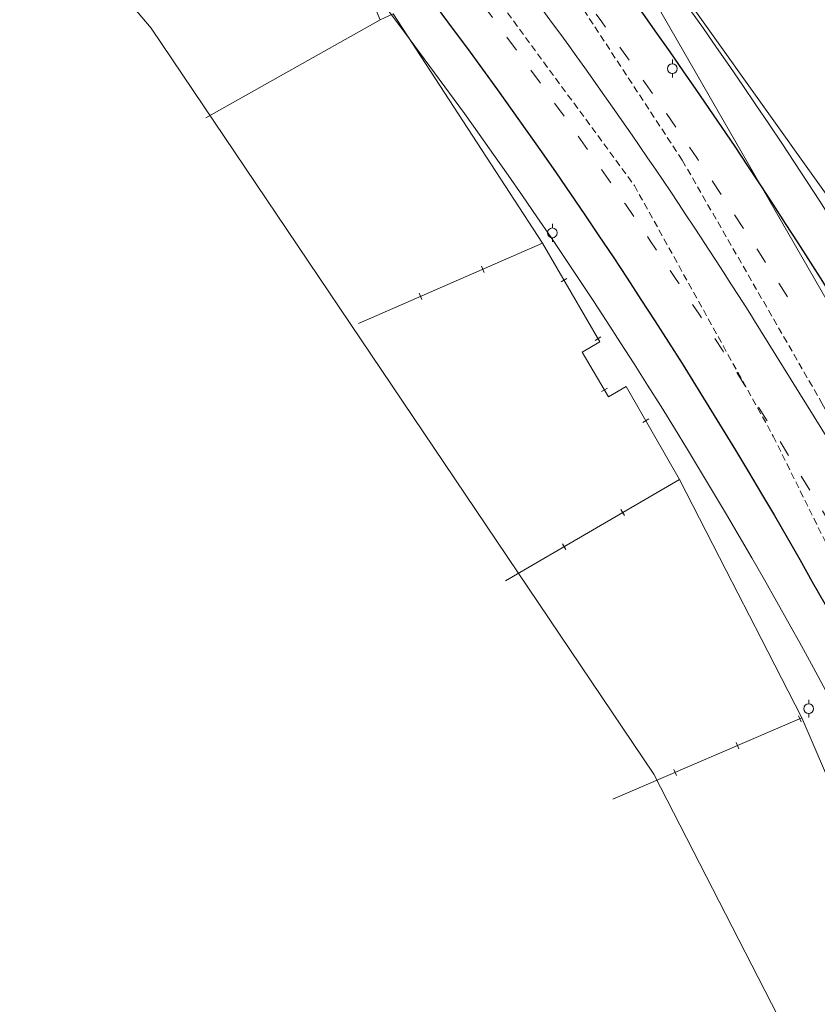
# Model space of a CAD drawing. Units: millimetres. Extents: x 180307 to 183500, y 1664929 to 1667027.
# Drawn here: x 182940 to 182999, y 1665208 to 1665281 of the extents above; entities that cross this region are included whole.
import ezdxf

# ---------------------------------------------------------------- set-up
doc = ezdxf.new("R2010")
doc.units = ezdxf.units.MM
doc.linetypes.add('ACAD_ISO03W100', pattern=[30, 12, -18])
doc.linetypes.add('DASHED2', pattern=[0.375, 0.25, -0.125])
for name, color, linetype, lineweight in [('GM_meio-fio', 3, 'Continuous', 30), ('GM_passeio', 2, 'Continuous', 20), ('P-Lim_trac_viario', 164, 'Continuous', 20), ('SN_linha divisão de fluxo', 7, 'Continuous', 13), ('TOP-CADASTROS', 11, 'Continuous', 0)]:
    doc.layers.add(name, color=color, linetype=linetype, lineweight=lineweight)
doc.layers.add('TOP-BORDA_DE_PISTA', color=11, linetype='DASHED2')
doc.layers.add('TOP-LUMINÁRIA', color=11, linetype='Continuous')
doc.styles.add('ROMANS', font='romans.shx', dxfattribs={"height": 1})
doc.linetypes.add('CERCA_LINE', pattern='A,0.25,-0.05,["X",ROMANS,S=0.2,R=0,X=-0.1,Y=-0.1],-0.05,1', length=1.35)

# ---------------------------------------------------------------- blocks, each defined once
blk = doc.blocks.new('muro')
at = {"layer": 'TOP-CADASTROS', "linetype": 'Continuous', "lineweight": 0}
blk.add_line((0, 0.25), (0, -0.25), dxfattribs=at)

msp = doc.modelspace()

# ---------------------------------------------------------------- linework, layer by layer
at = {"layer": 'GM_meio-fio'}
for points in [[(182780.347, 1665480.141, 0.064319), (182813.419, 1665454.536, -0.043725), (182821.957, 1665448.47, 0.000963), (182823.371, 1665447.272, -0.035859), (182843.423, 1665427.711), (182951.054, 1665306.5, -0.077317), (183015.77, 1665205.933), (183058.445, 1665109.718)], [(183041.897, 1665308.911), (183046.821, 1665259.416), (183049.114, 1665232.543, -0.830106), (183020.317, 1665224.566, 0.067796), (182960.027, 1665314.468), (182852.396, 1665435.679, 0.010796), (182846.302, 1665442.25)]]:
    msp.add_lwpolyline(points, format="xyb", dxfattribs=at)
at = {"layer": 'GM_passeio'}
for points in [[(183034.177, 1665347.208), (183038.915, 1665308.58), (183043.834, 1665259.14), (183046.124, 1665232.288, -0.830106), (183023.012, 1665225.886, 0.067796), (182962.27, 1665316.46), (182854.639, 1665437.671, 0.010796), (182848.457, 1665444.337, 0.010796)], [(182841.179, 1665425.72), (182948.81, 1665304.508, -0.077317), (183013.027, 1665204.716), (183055.702, 1665108.501, -0.059547), (183062.473, 1665086.497), (183062.813, 1665084.623, 0.034517), (183066.308, 1665070.856), (183080.512, 1665027.643)]]:
    msp.add_lwpolyline(points, format="xyb", dxfattribs=at)
at = {"layer": 'P-Lim_trac_viario', "ltscale": 0.5}
for points in [[(183093.265, 1664928.516), (183074.556, 1664980.622), (183044.623, 1665100.494), (183017.556, 1665166.142), (182987.237, 1665225.273), (182950.162, 1665280.3), (182895.869, 1665344.32), (182805.942, 1665437.713), (182714.509, 1665530.138), (182621.079, 1665621.114), (182530.15, 1665714.51), (182440.951, 1665806.68)], [(182530.179, 1665762.983), (182538.235, 1665754.665), (182620.694, 1665669.518), (182705.152, 1665586.302), (182789.108, 1665502.605), (182871.062, 1665416.007), (182953.016, 1665329.408), (182974.685, 1665303.456), (183007.531, 1665257.4), (183033.878, 1665205.064), (183041.562, 1665182.543), (183034.754, 1665257.094), (183019.942, 1665329.248), (183018.789, 1665337.708)]]:
    msp.add_lwpolyline(points, dxfattribs=at)
at = {"layer": 'SN_linha divisão de fluxo', "color": 8, "linetype": 'ACAD_ISO03W100', "ltscale": 0.1}
for points in [[(182462.964, 1665756.758, -0.071631), (182540.317, 1665707.655, -0.020913), (182559.603, 1665689.096, 0.035465), (182597.682, 1665654.525, 0.015448), (182615.811, 1665641.326, -0.043547), (182664.069, 1665601.867), (182752.696, 1665512.856), (182782.827, 1665482.612, 0.064319), (182815.19, 1665457.556, -0.043725), (182824.226, 1665451.135, 0.000963), (182825.629, 1665449.946, -0.053422), (182845.666, 1665429.703), (182953.297, 1665308.492, -0.057791), (183012.026, 1665222.728, -0.076999)], [(182997.086, 1665260.472, 0.042739), (182957.757, 1665312.505, 0.042739)]]:
    msp.add_lwpolyline(points, format="xyb", dxfattribs=at)
at = {"layer": 'SN_linha divisão de fluxo', "color": 8, "ltscale": 0.1}
msp.add_lwpolyline([(182994.547, 1665258.874, 0.042739), (182955.527, 1665310.499, 0.042739)], format="xyb", dxfattribs=at)
msp.add_lwpolyline([(182994.534, 1665258.895), (183009.118, 1665235.447)], dxfattribs=at)
at = {"layer": 'TOP-BORDA_DE_PISTA', "lineweight": 0, "ltscale": 2}
msp.add_lwpolyline([(182762.508, 1665515.991), (182788.946, 1665490.856), (182828.219, 1665452.907), (182842.313, 1665439.797), (182857.889, 1665423.075), (182872.191, 1665407.352), (182885.711, 1665393.187), (182901.767, 1665374.17), (182919.341, 1665354.756), (182932.755, 1665340.934), (182948.29, 1665322.947), (182964.507, 1665304.465), (182978.358, 1665287.289), (182989.326, 1665270.55), (182999.628, 1665252.629), (183005.556, 1665241.839), (183014.085, 1665224.754), (183023.012, 1665206.346), (183031.597, 1665188.746), (183040.667, 1665170.471), (183047.836, 1665153.303), (183053.5, 1665141.75), (183054.472, 1665139.366, 0.18393), (183062.475, 1665139.977)], format="xyb", dxfattribs=at)
msp.add_lwpolyline([(182779.118, 1665493.25), (182785.506, 1665487.321), (182824.728, 1665449.301), (182825.318, 1665449.072), (182838.9, 1665436.145), (182853.728, 1665419.497), (182868.085, 1665403.46), (182880.882, 1665389.09), (182896.55, 1665369.228), (182914.855, 1665350.139), (182927.869, 1665336.48), (182944.321, 1665319.373), (182961.195, 1665301.245), (182974.211, 1665284.454), (182985.793, 1665268.694), (182996.038, 1665250.194), (183000.964, 1665240.207), (183009.784, 1665222.197), (183018.822, 1665204.667), (183028.112, 1665186.585), (183036.543, 1665168.791), (183043.583, 1665151.81), (183049.662, 1665137.417)], dxfattribs=at)
at = {"layer": 'TOP-CADASTROS', "color": 252}
for p, q in [((182988.599, 1665277.974), (182988.599, 1665277.671)), ((182988.598, 1665276.951), (182988.598, 1665276.66)), ((182998.653, 1665230.756), (182998.653, 1665230.452)), ((182998.653, 1665229.732), (182998.653, 1665229.441))]:
    msp.add_line(p, q, dxfattribs=at)
at = {"layer": 'TOP-CADASTROS', "linetype": 'CERCA_LINE', "lineweight": 0, "ltscale": 5}
for points in [[(182827.589, 1665461.389), (182848.093, 1665441.644), (182885.998, 1665404.521), (182901.101, 1665387.835), (182923.45, 1665360.159), (182943.342, 1665337.629), (182973.373, 1665301.328), (182987.484, 1665281.967), (183004.872, 1665251.733), (183010.982, 1665239.471), (183015.207, 1665231.476), (183020.77, 1665222.033), (183024.803, 1665210.663), (183026.771, 1665205.355), (183030.141, 1665197.658), (183033.26, 1665192.39), (183036.479, 1665186.164), (183039.542, 1665178.85), (183044.304, 1665169.721), (183050.57, 1665155.508)], [(182874.542, 1665386.133), (182898.872, 1665359.755), (182923.312, 1665333.214), (182945.797, 1665308.729), (182955.805, 1665297.622), (182965.326, 1665284.993), (182967.042, 1665280.92), (182967.994, 1665281.36), (182979.02, 1665264.425)], [(182967.042, 1665280.92), (182954.19, 1665273.673)], [(182989.125, 1665247.006), (182992.566, 1665240.292), (182995.137, 1665235.275), (182998.14, 1665229.417)]]:
    msp.add_lwpolyline(points, dxfattribs=at)
at = {"layer": 'TOP-CADASTROS', "linetype": 'Continuous', "lineweight": 0}
for points in [[(182979.02, 1665264.425), (182965.436, 1665258.52)], [(182989.125, 1665247.006), (182976.288, 1665239.531)], [(182998.14, 1665229.417), (182984.214, 1665223.413)]]:
    msp.add_lwpolyline(points, dxfattribs=at)
at = {"layer": 'TOP-CADASTROS', "linetype": 'Continuous', "lineweight": 0, "ltscale": 2}
for points in [[(182979.02, 1665264.425), (182979.02, 1665264.425), (182983.247, 1665257.166), (182981.954, 1665256.406), (182983.897, 1665253.103), (182985.189, 1665253.864), (182989.125, 1665247.006)], [(182998.14, 1665229.417), (183004.3, 1665215.129), (183003.826, 1665213.886), (183005.214, 1665210.743), (183007.115, 1665211.566), (183009.461, 1665206.945), (183010.183, 1665205.538)]]:
    msp.add_lwpolyline(points, dxfattribs=at)
at = {"layer": 'TOP-CADASTROS', "color": 252}
for centre in [(182988.598, 1665277.311), (182998.653, 1665230.092)]:
    msp.add_circle(centre, 0.36, dxfattribs=at)
at = {"layer": 'TOP-LUMINÁRIA', "linetype": 'Continuous', "lineweight": 0}
for p, q in [((182979.748, 1665265.86), (182979.748, 1665265.557)), ((182979.748, 1665264.837), (182979.747, 1665264.546))]:
    msp.add_line(p, q, dxfattribs=at)
msp.add_circle((182979.748, 1665265.197), 0.36, dxfattribs=at)

# ---------------------------------------------------------------- block references
at = {"layer": 'TOP-CADASTROS', "linetype": 'CERCA_LINE', "lineweight": 0, "ltscale": 5}
for p, rotation in [((182974.607, 1665262.507), 23.49487511021972), ((182980.599, 1665261.713), 120.2137623476907), ((182970.021, 1665260.514), 23.49487511021972), ((182983.115, 1665257.392), 120.2137623476907), ((182983.596, 1665253.615), 120.4682797941023), ((182986.636, 1665251.343), 119.8476780489466), ((182984.93, 1665244.563), 30.21376235765279), ((182980.609, 1665242.047), 30.21376235681278), ((182997.989, 1665229.352), 23.3233542835565), ((182993.397, 1665227.372), 23.3233542835565), ((182988.806, 1665225.392), 23.3233542835565)]:
    msp.add_blockref('muro', p, dxfattribs=dict(at, rotation=rotation))

doc.saveas('drawing.dxf')
